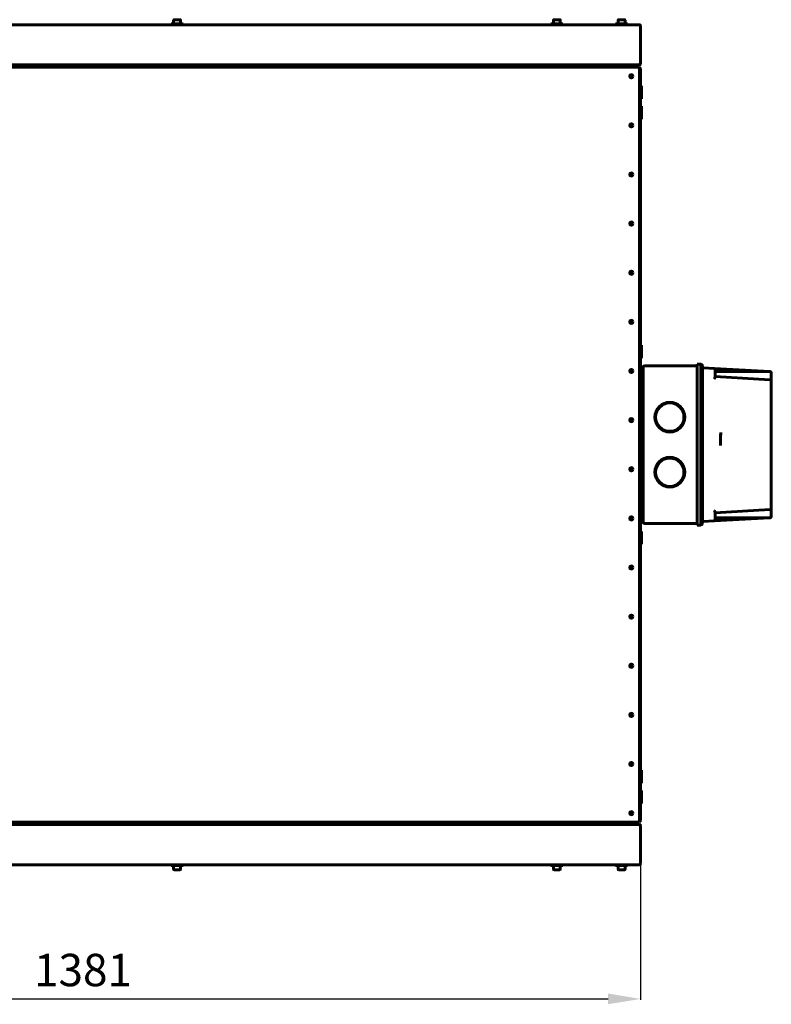
# Model space of a CAD drawing. Units: millimetres. Extents: x 627 to 42162, y 614 to 5540.
# Drawn here: x 37888 to 38817, y 3642 to 4858 of the extents above; entities that cross this region are included whole.
import ezdxf

# ---------------------------------------------------------------- set-up
doc = ezdxf.new("R2010")
doc.units = ezdxf.units.MM
doc.linetypes.add('K5LT_BASIC', pattern=[0])
doc.layers.add('Все виды', color=7, linetype='Continuous')
doc.layers.add('Каталог', color=7, linetype='Continuous')
doc.styles.get("Standard").update_dxf_attribs({"font": 'arial.ttf'})
doc.dimstyles.new('ISO-25', dxfattribs={"dimtxt": 40, "dimasz": 40, "dimexe": 1.25, "dimexo": 0.625, "dimgap": 10, "dimtad": 1, "dimtxsty": 'Standard', "dimcen": 2.5, "dimadec": 0, "dimazin": 0, "dimtfac": 1, "dimtmove": 0, "dimatfit": 3, "dimfxl": 1, "dimarcsym": 0})

# ---------------------------------------------------------------- blocks, each defined once
blk = doc.blocks.new('*D119')
at = {"layer": 'Defpoints', "color": 0, "transparency": 16777216}
for p in [(37277.6, 3815.3), (38655.2, 3815.5), (38655.2, 3648.4)]:
    blk.add_point(p, dxfattribs=at)
at = {"layer": 'Все виды', "color": 0, "lineweight": -2, "transparency": 16777216}
for p, q in [((37277.6, 3814.7), (37277.6, 3647.2)), ((38655.2, 3814.9), (38655.2, 3647.2)), ((37317.6, 3648.4), (38615.2, 3648.4))]:
    blk.add_line(p, q, dxfattribs=at)
at = {"layer": 'Все виды', "color": 0, "transparency": 16777216}
for points in [[(37317.6, 3655.1), (37317.6, 3641.8), (37277.6, 3648.4)], [(38615.2, 3655.1), (38615.2, 3641.8), (38655.2, 3648.4)]]:
    blk.add_solid(points, dxfattribs=at)
at = {"layer": 'Все виды', "color": 0, "transparency": 16777216, "insert": (37966.4, 3678.9), "char_height": 40, "attachment_point": 5}
blk.add_mtext('1381', dxfattribs=at)

msp = doc.modelspace()

# ---------------------------------------------------------------- linework, layer by layer
at = {"layer": 'Каталог', "linetype": 'K5LT_BASIC', "lineweight": 60}
for p, q in [((37511.45, 4851.38), (38653.85, 4851.38)), ((38075.15, 4852.58), (38090.15, 4852.58)), ((38075.15, 4851.38), (38075.15, 4852.58)), ((38075.15, 4851.38), (38090.15, 4851.38)), ((38078.4, 4857.155), (38078.4, 4852.58)), ((38086.475, 4857.58), (38078.825, 4857.58)), ((38086.9, 4857.155), (38086.9, 4852.58)), ((38090.15, 4851.38), (38090.15, 4852.58)), ((38544.35, 4852.58), (38559.35, 4852.58)), ((38544.35, 4851.38), (38544.35, 4852.58)), ((38544.35, 4851.38), (38559.35, 4851.38)), ((38547.6, 4857.155), (38547.6, 4852.58)), ((38555.675, 4857.58), (38548.025, 4857.58)), ((38556.1, 4857.155), (38556.1, 4852.58)), ((38559.35, 4851.38), (38559.35, 4852.58)), ((38624.35, 4852.58), (38639.35, 4852.58)), ((38624.35, 4851.38), (38624.35, 4852.58)), ((38627.6, 4857.155), (38627.6, 4852.58)), ((38635.675, 4857.58), (38628.025, 4857.58)), ((38636.1, 4857.155), (38636.1, 4852.58)), ((38639.35, 4851.38), (38639.35, 4852.58)), ((38653.829, 4851.378), (38653.831, 4851.379)), ((38653.83, 4851.376), (38653.829, 4851.378)), ((38653.835, 4851.375), (38653.83, 4851.376)), ((38653.831, 4851.379), (38653.838, 4851.38)), ((38653.842, 4851.373), (38653.835, 4851.375)), ((38653.838, 4851.38), (38653.85, 4851.38)), ((38653.85, 4851.371), (38653.85, 4851.38)), ((38654.38, 4850.08), (38655.08, 4850.08)), ((38655.08, 4850.08), (38655.08, 4803.08)), ((38655.15, 4850.08), (38655.15, 4803.08)), ((38655.08, 4803.08), (38654.38, 4803.08)), ((38655.08, 4803.08), (38655.15, 4803.08)), ((37278.85, 4799.08), (38653.85, 4799.08)), ((37282.55, 4799.08), (38650.15, 4799.08)), ((38648.85, 4801.78), (37496.45, 4801.78)), ((37496.45, 4801.08), (38648.85, 4801.08)), ((38653.735, 4801.78), (37511.566, 4801.78)), ((38648.85, 4801.78), (38652.443, 4801.78)), ((38653.85, 4801.08), (38648.85, 4801.08)), ((38649.547, 4801.08), (38650.15, 4799.08)), ((38652.443, 4801.78), (38653.85, 4801.78)), ((38653.85, 4801.78), (38653.85, 4801.831)), ((38653.85, 4801.08), (38653.85, 4801.78)), ((38653.85, 4799.08), (38653.85, 4797.78)), ((38653.85, 4797.78), (38653.85, 3867.78)), ((38653.85, 4796.78), (38655.15, 4796.78)), ((38655.15, 4796.78), (38655.15, 3868.78)), ((38655.15, 4775.78), (38656.25, 4775.78)), ((38655.15, 4775.78), (38655.15, 4767.78)), ((38655.15, 4767.78), (38655.15, 4759.78)), ((38656.25, 4775.78), (38656.65, 4775.38)), ((38656.25, 4775.78), (38656.25, 4767.78)), ((38656.25, 4767.78), (38656.25, 4759.78)), ((38656.65, 4775.38), (38656.65, 4767.78)), ((38656.65, 4767.78), (38656.65, 4760.18)), ((38655.15, 4759.78), (38656.25, 4759.78)), ((38656.25, 4759.78), (38656.65, 4760.18)), ((38655.15, 4750.78), (38656.25, 4750.78)), ((38656.25, 4750.78), (38656.65, 4750.38)), ((38656.25, 4750.78), (38656.25, 4742.78)), ((38656.25, 4742.78), (38656.25, 4734.78)), ((38656.65, 4750.38), (38656.65, 4742.78)), ((38656.65, 4742.78), (38656.65, 4735.18)), ((38655.15, 4734.78), (38656.25, 4734.78)), ((38656.25, 4734.78), (38656.65, 4735.18)), ((38655.15, 4455.78), (38656.25, 4455.78)), ((38655.15, 4455.78), (38655.15, 4447.78)), ((38656.25, 4455.78), (38656.65, 4455.38)), ((38656.25, 4455.78), (38656.25, 4447.78)), ((38656.65, 4455.38), (38656.65, 4447.78)), ((38655.15, 4447.78), (38655.15, 4439.78)), ((38655.15, 4439.78), (38656.25, 4439.78)), ((38656.25, 4447.78), (38656.25, 4439.78)), ((38656.25, 4439.78), (38656.65, 4440.18)), ((38656.65, 4447.78), (38656.65, 4440.18)), ((38658.45, 4428.28), (38658.45, 4420.28)), ((38660.45, 4430.28), (38725.25, 4430.28)), ((38725.25, 4432.08), (38725.25, 4421.08)), ((38725.25, 4432.08), (38729.85, 4432.08)), ((38729.85, 4432.08), (38729.85, 4431.125)), ((38729.85, 4431.125), (38729.85, 4425.563)), ((38731.65, 4430.216), (38731.65, 4421.279)), ((38732.598, 4427.536), (38746.403, 4426.812)), ((38746.403, 4426.812), (38815.144, 4423.21)), ((38747.35, 4425.814), (38747.35, 4419.68)), ((38655.95, 4398.28), (38655.95, 4416.28)), ((38655.95, 4415.595), (38655.95, 4416.28)), ((38658.45, 4417.28), (38656.95, 4417.28)), ((38658.45, 4420.28), (38658.45, 4245.28)), ((38725.25, 4421.08), (38725.25, 4244.48)), ((38729.85, 4425.563), (38729.85, 4421.08)), ((38729.85, 4421.08), (38729.85, 4244.48)), ((38731.65, 4421.279), (38731.65, 4244.279)), ((38747.35, 4423.141), (38815.146, 4423.121)), ((38747.35, 4419.68), (38747.35, 4416.308)), ((38815.193, 4413.008), (38747.35, 4416.915)), ((38816.85, 4421.412), (38816.85, 4411.006)), ((38655.15, 4407.78), (38655.15, 4412.08)), ((38655.15, 4403.48), (38655.15, 4407.78)), ((38655.75, 4412.28), (38655.35, 4412.28)), ((38655.75, 4403.28), (38655.35, 4403.28)), ((38816.85, 4411.012), (38816.85, 4411.012)), ((38816.85, 4411.006), (38816.85, 4254.553)), ((38655.95, 4398.28), (38655.95, 4398.965)), ((38658.45, 4397.28), (38656.95, 4397.28)), ((38655.15, 4370.78), (38658.45, 4370.78)), ((38655.15, 4367.216), (38655.793, 4362.677)), ((38655.15, 4354.55), (38656.109, 4354.781)), ((38655.793, 4362.677), (38655.972, 4361.045)), ((38655.972, 4361.045), (38656.288, 4356.031)), ((38656.103, 4354.78), (38658.45, 4354.78)), ((38656.146, 4354.808), (38656.109, 4354.781)), ((38656.288, 4356.031), (38656.146, 4354.808)), ((38655.15, 4350.783), (38658.45, 4350.684)), ((38655.15, 4342.2), (38655.964, 4336.701)), ((38754.044, 4342.234), (38753.884, 4336.134)), ((38754.013, 4340.188), (38754.082, 4341.927)), ((38754.18, 4344.646), (38754.044, 4342.234)), ((38754.082, 4341.927), (38754.379, 4346.007)), ((38754.396, 4346.995), (38754.18, 4344.646)), ((38754.379, 4346.007), (38754.562, 4346.777)), ((38754.592, 4347.776), (38754.396, 4346.995)), ((38655.15, 4334.369), (38656.298, 4334.741)), ((38655.15, 4330.78), (38658.45, 4330.78)), ((38655.964, 4336.701), (38656.258, 4334.906)), ((38656.258, 4334.906), (38656.298, 4334.741)), ((38656.298, 4334.741), (38658.45, 4334.676)), ((38753.884, 4336.134), (38753.962, 4332.537)), ((38753.942, 4335.923), (38754.013, 4340.188)), ((38754.002, 4333.572), (38753.942, 4335.923)), ((38753.962, 4332.537), (38754.108, 4331.783)), ((38754.139, 4332.783), (38754.002, 4333.572)), ((38655.15, 4314.78), (38658.45, 4314.78)), ((38655.15, 4311.01), (38656.109, 4310.778)), ((38655.972, 4304.514), (38655.174, 4298.484)), ((38656.221, 4307.535), (38655.972, 4304.514)), ((38656.103, 4310.78), (38658.45, 4310.78)), ((38656.109, 4310.778), (38656.28, 4309.933)), ((38656.28, 4309.933), (38656.221, 4307.535)), ((38655.174, 4298.484), (38655.15, 4298.344)), ((38655.15, 4294.78), (38658.45, 4294.78)), ((38658.45, 4268.28), (38656.95, 4268.28)), ((38655.15, 4257.78), (38655.15, 4262.08)), ((38655.15, 4253.48), (38655.15, 4257.78)), ((38655.75, 4262.28), (38655.35, 4262.28)), ((38655.95, 4266.595), (38655.95, 4267.28)), ((38655.95, 4249.28), (38655.95, 4267.28)), ((38655.75, 4253.28), (38655.35, 4253.28)), ((38655.95, 4249.28), (38655.95, 4249.965)), ((38658.45, 4248.28), (38656.95, 4248.28)), ((38658.45, 4245.28), (38658.45, 4237.28)), ((38725.25, 4244.48), (38725.25, 4233.48)), ((38729.85, 4244.48), (38729.85, 4238.377)), ((38731.65, 4244.279), (38731.65, 4235.357)), ((38815.195, 4252.552), (38747.35, 4248.645)), ((38747.35, 4249.251), (38747.35, 4245.88)), ((38747.35, 4245.88), (38747.35, 4239.746)), ((38816.85, 4254.553), (38816.85, 4244.147)), ((38816.85, 4254.548), (38816.85, 4254.547)), ((38660.45, 4235.28), (38725.25, 4235.28)), ((38725.25, 4233.48), (38729.85, 4233.48)), ((38729.85, 4238.377), (38729.85, 4235.328)), ((38729.85, 4235.328), (38729.85, 4233.48)), ((38732.598, 4238.024), (38746.403, 4238.747)), ((38746.403, 4238.747), (38815.144, 4242.35)), ((38747.35, 4242.419), (38815.146, 4242.439)), ((38655.15, 4225.78), (38656.25, 4225.78)), ((38655.15, 4225.78), (38655.15, 4217.78)), ((38656.25, 4225.78), (38656.65, 4225.38)), ((38656.25, 4225.78), (38656.25, 4217.78)), ((38656.65, 4225.38), (38656.65, 4217.78)), ((38655.15, 4217.78), (38655.15, 4209.78)), ((38655.15, 4209.78), (38656.25, 4209.78)), ((38656.25, 4217.78), (38656.25, 4209.78)), ((38656.25, 4209.78), (38656.65, 4210.18)), ((38656.65, 4217.78), (38656.65, 4210.18)), ((38655.15, 3930.78), (38656.25, 3930.78)), ((38656.25, 3930.78), (38656.65, 3930.38)), ((38656.25, 3930.78), (38656.25, 3922.78)), ((38656.65, 3930.38), (38656.65, 3922.78)), ((38656.25, 3922.78), (38656.25, 3914.78)), ((38656.25, 3914.78), (38656.65, 3915.18)), ((38656.65, 3922.78), (38656.65, 3915.18)), ((38655.15, 3914.78), (38656.25, 3914.78)), ((38655.15, 3905.78), (38656.25, 3905.78)), ((38655.15, 3905.78), (38655.15, 3897.78)), ((38656.25, 3905.78), (38656.65, 3905.38)), ((38656.25, 3905.78), (38656.25, 3897.78)), ((38656.65, 3905.38), (38656.65, 3897.78)), ((38655.15, 3897.78), (38655.15, 3889.78)), ((38656.25, 3897.78), (38656.25, 3889.78)), ((38656.65, 3897.78), (38656.65, 3890.18)), ((38655.15, 3889.78), (38656.25, 3889.78)), ((38656.25, 3889.78), (38656.65, 3890.18)), ((38653.85, 3866.48), (37278.85, 3866.48)), ((38650.15, 3866.48), (37282.55, 3866.48)), ((38649.547, 3864.48), (38650.15, 3866.48)), ((38655.15, 3868.78), (38653.85, 3868.78)), ((38653.85, 3867.78), (38653.85, 3866.48)), ((37496.45, 3864.48), (38648.85, 3864.48)), ((38648.85, 3863.78), (37496.45, 3863.78)), ((37511.566, 3863.78), (38653.735, 3863.78)), ((38648.85, 3864.48), (38653.85, 3864.48)), ((38652.443, 3863.78), (38648.85, 3863.78)), ((38653.85, 3863.78), (38652.443, 3863.78)), ((38653.85, 3864.48), (38653.85, 3863.78)), ((38653.85, 3863.78), (38653.85, 3863.729)), ((38654.38, 3862.48), (38655.08, 3862.48)), ((38655.15, 3862.48), (38655.08, 3862.48)), ((38655.08, 3862.48), (38655.08, 3815.48)), ((38655.15, 3862.48), (38655.15, 3815.48)), ((38653.85, 3814.18), (37511.45, 3814.18)), ((38090.15, 3814.18), (38075.15, 3814.18)), ((38075.15, 3814.18), (38075.15, 3812.98)), ((38090.15, 3812.98), (38075.15, 3812.98)), ((38078.4, 3808.405), (38078.4, 3812.98)), ((38078.825, 3807.98), (38086.475, 3807.98)), ((38086.9, 3808.405), (38086.9, 3812.98)), ((38090.15, 3814.18), (38090.15, 3812.98)), ((38559.35, 3814.18), (38544.35, 3814.18)), ((38544.35, 3814.18), (38544.35, 3812.98)), ((38559.35, 3812.98), (38544.35, 3812.98)), ((38547.6, 3808.405), (38547.6, 3812.98)), ((38548.025, 3807.98), (38555.675, 3807.98)), ((38556.1, 3808.405), (38556.1, 3812.98)), ((38559.35, 3814.18), (38559.35, 3812.98)), ((38624.35, 3814.18), (38624.35, 3812.98)), ((38639.35, 3812.98), (38624.35, 3812.98)), ((38627.6, 3808.405), (38627.6, 3812.98)), ((38628.025, 3807.98), (38635.675, 3807.98)), ((38636.1, 3808.405), (38636.1, 3812.98)), ((38639.35, 3814.18), (38639.35, 3812.98)), ((38653.829, 3814.182), (38653.83, 3814.183)), ((38653.831, 3814.181), (38653.829, 3814.182)), ((38653.83, 3814.183), (38653.835, 3814.185)), ((38653.838, 3814.18), (38653.831, 3814.181)), ((38653.835, 3814.185), (38653.842, 3814.187)), ((38653.85, 3814.18), (38653.838, 3814.18)), ((38653.85, 3814.18), (38653.85, 3814.189)), ((38655.08, 3815.48), (38654.38, 3815.48))]:
    msp.add_line(p, q, dxfattribs=at)
for centre, radius in [((38643.85, 4787.78), 2), ((38643.85, 4787.78), 1.6), ((38643.85, 4727.113), 2), ((38643.85, 4727.113), 1.6), ((38643.85, 4666.446), 2), ((38643.85, 4666.446), 1.6), ((38643.85, 4605.78), 2), ((38643.85, 4605.78), 1.6), ((38643.85, 4545.113), 2), ((38643.85, 4545.113), 1.6), ((38643.85, 4484.446), 2), ((38643.85, 4484.446), 1.6), ((38643.85, 4423.78), 2), ((38643.85, 4423.78), 1.6), ((38691.45, 4366.78), 18.4), ((38691.45, 4366.78), 17.5), ((38643.85, 4363.113), 2), ((38643.85, 4363.113), 1.6), ((38691.45, 4298.78), 18.4), ((38691.45, 4298.78), 17.5), ((38643.85, 4302.446), 2), ((38643.85, 4302.446), 1.6), ((38643.85, 4241.78), 2), ((38643.85, 4241.78), 1.6), ((38643.85, 4181.113), 2), ((38643.85, 4181.113), 1.6), ((38643.85, 4120.446), 2), ((38643.85, 4120.446), 1.6), ((38643.85, 4059.78), 2), ((38643.85, 4059.78), 1.6), ((38643.85, 3999.113), 2), ((38643.85, 3999.113), 1.6), ((38643.85, 3938.446), 2), ((38643.85, 3938.446), 1.6), ((38643.85, 3877.78), 2), ((38643.85, 3877.78), 1.6)]:
    msp.add_circle(centre, radius, dxfattribs=at)
for centre, radius, start, end in [((38078.825, 4857.155), 0.425, 90, 180), ((38086.475, 4857.155), 0.425, 0, 90), ((38548.025, 4857.155), 0.425, 90, 180), ((38555.675, 4857.155), 0.425, 0, 90), ((38628.025, 4857.155), 0.425, 90, 180), ((38635.675, 4857.155), 0.425, 0, 90), ((38653.85, 4850.08), 1.3, 84.06427, 90), ((38653.85, 4850.08), 1.3, 0, 84.06427), ((38653.85, 4850.08), 0.6, 0, 31.50057), ((38653.85, 4803.08), 1.3, 270, 0), ((38653.85, 4803.08), 0.6, 309.196348, 0), ((38653.85, 4796.78), 1.3, 0, 90), ((38653.85, 4796.78), 0.6, 0, 90), ((38660.45, 4428.28), 2, 90, 180), ((38729.85, 4430.282), 1.8, 0, 90), ((38732.65, 4428.534), 1, 180, 267), ((38746.35, 4425.814), 1, 0, 87), ((38656.95, 4416.28), 1, 90, 180), ((38815.05, 4421.412), 1.8, 78.415293, 87), ((38815.05, 4421.412), 1.8, 0, 78.415293), ((38655.35, 4412.08), 0.2, 90, 180), ((38655.35, 4403.48), 0.2, 180, 270), ((38655.75, 4412.08), 0.2, 0, 90), ((38655.75, 4403.48), 0.2, 270, 0), ((38815.052, 4411.007), 1.798, 0.062354, 4.759248), ((38815.052, 4411.007), 1.798, 0.062354, 4.759248), ((38656.95, 4398.28), 1, 180, 270), ((38656.95, 4267.28), 1, 90, 180), ((38655.35, 4262.08), 0.2, 90, 180), ((38655.75, 4262.08), 0.2, 0, 90), ((38655.35, 4253.48), 0.2, 180, 270), ((38655.75, 4253.48), 0.2, 270, 0), ((38656.95, 4249.28), 1, 180, 270), ((38815.05, 4244.147), 1.8, 281.584689, 0), ((38815.052, 4254.552), 1.798, 355.24071, 359.937646), ((38815.052, 4254.552), 1.798, 355.240752, 359.937646), ((38660.45, 4237.28), 2, 180, 270), ((38729.85, 4235.357), 1.8, 270, 0), ((38729.85, 4235.357), 1.8, 270, 0), ((38732.65, 4237.025), 1, 93, 180), ((38746.35, 4239.746), 1, 273, 0), ((38815.05, 4244.147), 1.8, 273, 281.584689), ((38653.85, 3868.78), 1.3, 270, 0), ((38653.85, 3868.78), 0.6, 270, 0), ((38653.85, 3862.48), 1.3, 0, 90), ((38653.85, 3862.48), 0.6, 0, 50.803652), ((38078.825, 3808.405), 0.425, 180, 270), ((38086.475, 3808.405), 0.425, 270, 0), ((38548.025, 3808.405), 0.425, 180, 270), ((38555.675, 3808.405), 0.425, 270, 0), ((38628.025, 3808.405), 0.425, 180, 270), ((38635.675, 3808.405), 0.425, 270, 0), ((38653.85, 3815.48), 1.3, 270, 275.93573), ((38653.85, 3815.48), 1.3, 275.93573, 0), ((38653.85, 3815.48), 0.6, 328.49943, 0)]:
    msp.add_arc(centre, radius, start, end, dxfattribs=at)
msp.add_ellipse((38729.85, 4430.216), major_axis=(1.8, 0), ratio=0.99999996, start_param=0, end_param=1.57079633, dxfattribs=at)
for points, knots in [([(38654.38, 4850.08), (38654.38, 4850.146), (38654.376, 4850.259), (38654.36, 4850.418), (38654.338, 4850.563), (38654.305, 4850.715), (38654.259, 4850.868), (38654.204, 4851.005), (38654.135, 4851.133), (38654.052, 4851.246), (38653.951, 4851.333), (38653.878, 4851.365), (38653.842, 4851.373)], [0, 0, 0, 0, 1.30030909, 2.18720663, 3.19232767, 4.29506402, 5.51344469, 6.8522665, 8.01805479, 9.561176, 11.28080199, 13, 13, 13, 13]), ([(38747.35, 4416.308), (38747.35, 4416.262), (38747.341, 4416.164), (38747.299, 4415.991), (38747.237, 4415.816), (38747.155, 4415.626), (38747.063, 4415.436), (38746.937, 4415.2), (38746.787, 4414.938), (38746.604, 4414.632), (38746.474, 4414.421), (38746.403, 4414.305)], [0, 0, 0, 0, 1.02935681, 2.09120972, 3.46651138, 4.3418046, 5.56581499, 6.84050995, 8.4507324, 10.0609318, 12, 12, 12, 12]), ([(38815.412, 4423.176), (38815.364, 4423.17), (38815.323, 4423.163), (38815.273, 4423.156), (38815.202, 4423.145), (38815.165, 4423.142), (38815.151, 4423.141), (38815.139, 4423.143), (38815.137, 4423.117), (38815.143, 4423.109), (38815.146, 4423.121)], [0, 0, 0, 0, 3.67469745, 7.3284923, 8.27521211, 8.66071239, 9.12015055, 9.35550621, 10.17815039, 11, 11, 11, 11]), ([(38815.412, 4412.983), (38815.373, 4412.98), (38815.285, 4412.969), (38815.195, 4412.955), (38815.144, 4412.946)], [0, 0, 0, 0, 2.15532943, 5, 5, 5, 5]), ([(38815.193, 4413.008), (38815.22, 4413.006), (38815.259, 4413.004), (38815.296, 4413), (38815.322, 4412.997), (38815.347, 4412.994), (38815.377, 4412.989), (38815.401, 4412.985), (38815.412, 4412.983)], [0, 0, 0, 0, 1.75841831, 3.26353512, 4.84156893, 6.55344814, 8.08341386, 9, 9, 9, 9]), ([(38815.412, 4412.983), (38815.469, 4412.969), (38815.595, 4412.928), (38815.808, 4412.829), (38816.006, 4412.696), (38816.172, 4412.552), (38816.304, 4412.416), (38816.436, 4412.251), (38816.55, 4412.076), (38816.644, 4411.897), (38816.716, 4411.729), (38816.784, 4411.525), (38816.836, 4411.283), (38816.85, 4411.101), (38816.85, 4411.006)], [0, 0, 0, 0, 0.8376412, 1.91198215, 3.50860336, 4.48777849, 5.44153239, 6.62904947, 8.07170386, 9.09124936, 10.25653532, 11.41857995, 13.12544961, 15, 15, 15, 15]), ([(38747.35, 4249.251), (38747.35, 4249.298), (38747.341, 4249.396), (38747.299, 4249.568), (38747.237, 4249.743), (38747.155, 4249.934), (38747.063, 4250.124), (38746.937, 4250.359), (38746.787, 4250.622), (38746.604, 4250.927), (38746.474, 4251.139), (38746.403, 4251.254)], [0, 0, 0, 0, 1.02935681, 2.09120972, 3.46651138, 4.3418046, 5.56581499, 6.84050995, 8.4507324, 10.0609318, 12, 12, 12, 12]), ([(38815.412, 4252.576), (38815.373, 4252.58), (38815.285, 4252.59), (38815.195, 4252.605), (38815.144, 4252.613)], [0, 0, 0, 0, 2.15532915, 5, 5, 5, 5]), ([(38815.412, 4252.576), (38815.374, 4252.569), (38815.307, 4252.559), (38815.22, 4252.553), (38815.195, 4252.552)], [0, 0, 0, 0, 3.62675179, 5, 5, 5, 5]), ([(38815.412, 4252.576), (38815.469, 4252.591), (38815.595, 4252.632), (38815.808, 4252.731), (38816.006, 4252.863), (38816.172, 4253.008), (38816.304, 4253.144), (38816.436, 4253.309), (38816.55, 4253.484), (38816.644, 4253.663), (38816.716, 4253.83), (38816.784, 4254.035), (38816.836, 4254.276), (38816.85, 4254.459), (38816.85, 4254.553)], [0, 0, 0, 0, 0.83764172, 1.91198349, 3.50860507, 4.48778013, 5.44153394, 6.62905105, 8.07170554, 9.09125102, 10.25653686, 11.4185813, 13.12545046, 15, 15, 15, 15]), ([(38815.146, 4242.439), (38815.146, 4242.448), (38815.148, 4242.443), (38815.163, 4242.414), (38815.184, 4242.417), (38815.21, 4242.413), (38815.25, 4242.408), (38815.284, 4242.402), (38815.332, 4242.395), (38815.367, 4242.39), (38815.412, 4242.384)], [0, 0, 0, 0, 1.00627197, 2.03011186, 2.70469573, 3.1563472, 3.63480144, 5.16797463, 7.28816416, 11, 11, 11, 11]), ([(38653.842, 3814.187), (38653.887, 3814.197), (38653.954, 3814.229), (38654.047, 3814.311), (38654.125, 3814.41), (38654.208, 3814.559), (38654.278, 3814.743), (38654.325, 3814.927), (38654.356, 3815.105), (38654.375, 3815.284), (38654.38, 3815.416), (38654.38, 3815.48)], [0, 0, 0, 0, 1.95671744, 2.9343552, 4.23688585, 5.75548986, 7.3818631, 8.68278293, 9.61992692, 10.85210725, 12, 12, 12, 12])]:
    msp.add_open_spline(points, degree=3, knots=knots, dxfattribs=at)
for points in [[(38654.38, 4803.08), (38654.364, 4803.031), (38654.333, 4802.934), (38654.287, 4802.79), (38654.241, 4802.65), (38654.195, 4802.515), (38654.149, 4802.387), (38654.103, 4802.268), (38654.057, 4802.159), (38654.011, 4802.061), (38653.965, 4801.977), (38653.919, 4801.906), (38653.873, 4801.85), (38653.827, 4801.81), (38653.781, 4801.785), (38653.75, 4801.78), (38653.735, 4801.78)], [(38653.735, 3863.78), (38653.75, 3863.78), (38653.781, 3863.774), (38653.827, 3863.75), (38653.873, 3863.709), (38653.919, 3863.654), (38653.965, 3863.583), (38654.011, 3863.498), (38654.057, 3863.401), (38654.103, 3863.292), (38654.149, 3863.173), (38654.195, 3863.045), (38654.241, 3862.91), (38654.287, 3862.77), (38654.333, 3862.626), (38654.364, 3862.528), (38654.38, 3862.48)]]:
    msp.add_open_spline(points, degree=3, dxfattribs=at)

# ---------------------------------------------------------------- dimensions: what is measured, and where the dimension line sits
at = {"layer": 'Все виды', "color": 1}
dim = msp.add_linear_dim(base=(38655.15, 3648.423), p1=(37277.55, 3815.28), p2=(38655.15, 3815.48), text='1381', dimstyle='ISO-25', dxfattribs=at)
dim.commit()
dim.dimension.update_dxf_attribs({"geometry": '*D119', "text_midpoint": (37966.35, 3678.859)})

doc.saveas('drawing.dxf')
